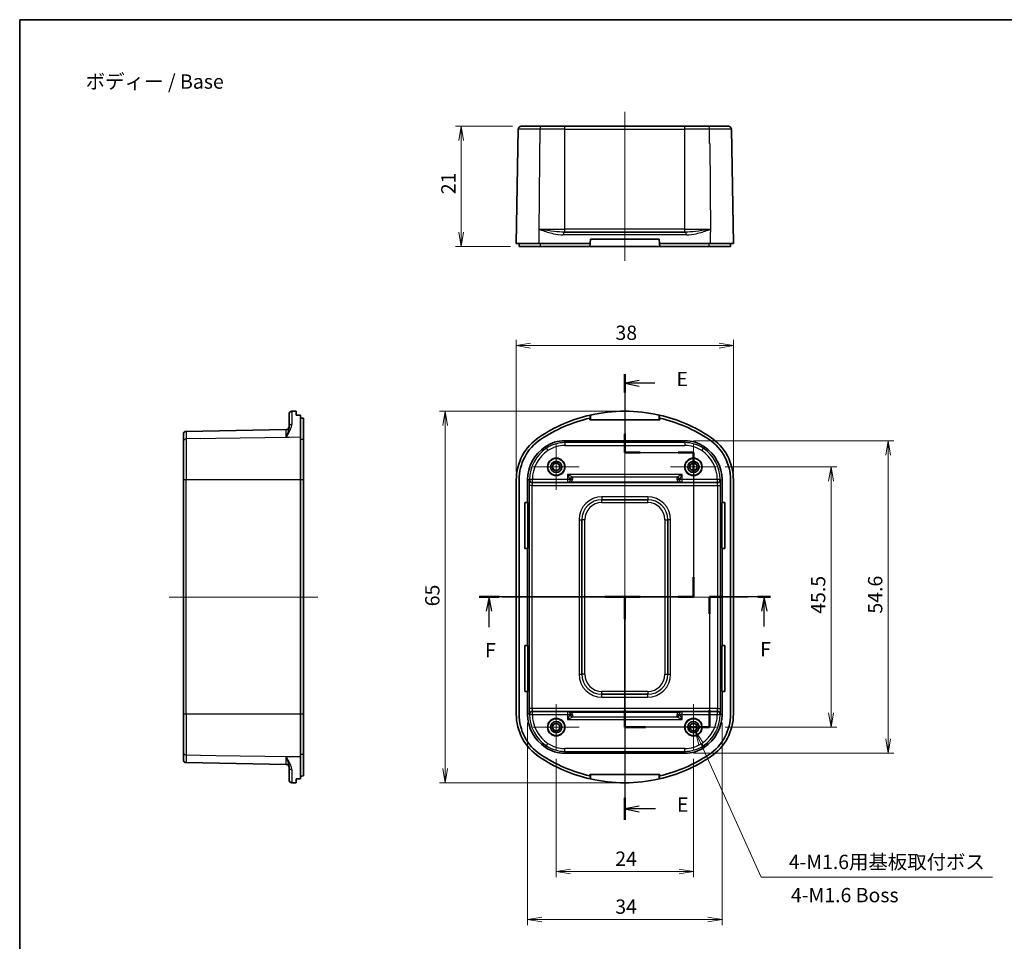
# Model space of a CAD drawing. Units: millimetres. Extents: x -256 to 1413, y 8 to 289.
# Drawn here: x 816 to 989, y 128 to 289 of the extents above; entities that cross this region are included whole.
import ezdxf

# ---------------------------------------------------------------- set-up
doc = ezdxf.new("R2010")
doc.units = ezdxf.units.MM
doc.layers.get('Defpoints').update_dxf_attribs({"lineweight": 25})
for name, color, linetype, lineweight in [('Border (ISO)', 7, 'Continuous', 35), ('Center Mark (ISO)', 131, 'Continuous', 18), ('Centerline (ISO)', 131, 'Continuous', 18), ('Dimension (ISO)', 7, 'Continuous', 18), ('Section Line (ISO)', 7, 'Continuous', 25), ('Symbol (ISO)', 7, 'Continuous', 18), ('Visible (ISO)', 7, 'Continuous', 35), ('Visible Narrow (ISO)', 7, 'Continuous', 25)]:
    doc.layers.add(name, color=color, linetype=linetype, lineweight=lineweight)
doc.styles.add('Note Text (TK)', font='MS PGothic.ttf')
doc.dimstyles.new('Default - Method 1b (TK)', dxfattribs={"dimtxt": 2.5, "dimasz": 2.5, "dimexe": 1, "dimexo": 1.5, "dimgap": 1, "dimtad": 1, "dimtoh": 1, "dimrnd": 1e-08, "dimdsep": 46, "dimtxsty": 'Note Text (TK)', "dimblk": 'OPEN', "dimcen": 0.09, "dimdle": 5, "dimclrd": 100, "dimclre": 100, "dimclrt": 7, "dimadec": 1, "dimazin": 1, "dimtfac": 1, "dimtmove": 0, "dimatfit": 3, "dimldrblk": 'OPEN', "dimfxl": 1, "dimtolj": 1, "dimlwd": -1, "dimlwe": -1, "dimarcsym": 0})

# ---------------------------------------------------------------- blocks, each defined once
blk = doc.blocks.new('図面枠 tk図枠')
at = {"layer": 'Border (ISO)'}
for q in [(405.5, 289), (14.5, 8)]:
    blk.add_line((14.5, 289), q, dxfattribs=at)
blk = doc.blocks.new('_Open')
at = {"color": 0, "linetype": 'ByBlock', "lineweight": -2}
for p, q in [((-1, 0.167), (0, 0)), ((-1, -0.167), (0, 0)), ((0, 0), (-1, 0))]:
    blk.add_line(p, q, dxfattribs=at)
blk = doc.blocks.new('*D68')
at = {"layer": 'Defpoints', "color": 0}
for p in [(904.2, 270.37), (893.73, 249.37), (903.84, 249.37)]:
    blk.add_point(p, dxfattribs=at)
at = {"layer": 'Dimension (ISO)', "color": 100}
for p, q in [((902.7, 270.37), (892.73, 270.37)), ((893.73, 267.87), (893.73, 251.87)), ((902.34, 249.37), (892.73, 249.37))]:
    blk.add_line(p, q, dxfattribs=at)
at = {"layer": 'Dimension (ISO)', "color": 100, "xscale": 2.5, "yscale": 2.5, "zscale": 2.5}
for p, rotation in [((893.73, 270.37), 90), ((893.73, 249.37), 270)]:
    blk.add_blockref('_Open', p, dxfattribs=dict(at, rotation=rotation))
at = {"layer": 'Dimension (ISO)', "color": 7, "insert": (891.48, 258.49), "char_height": 2.5, "attachment_point": 4, "rotation": 90, "style": 'Note Text (TK)'}
blk.add_mtext('\\A1;21', dxfattribs=at)
blk = doc.blocks.new('*D74')
at = {"layer": 'Defpoints', "color": 0}
for p in [(941.33, 232.02), (903.35, 208.54), (941.33, 208.54)]:
    blk.add_point(p, dxfattribs=at)
at = {"layer": 'Dimension (ISO)', "color": 100}
for p, q in [((903.35, 210.04), (903.35, 233.02)), ((941.33, 210.04), (941.33, 233.02)), ((905.85, 232.02), (938.83, 232.02))]:
    blk.add_line(p, q, dxfattribs=at)
at = {"layer": 'Dimension (ISO)', "color": 100, "xscale": 2.5, "yscale": 2.5, "zscale": 2.5, "rotation": 180}
blk.add_blockref('_Open', (903.35, 232.02), dxfattribs=at)
at = {"layer": 'Dimension (ISO)', "color": 100, "xscale": 2.5, "yscale": 2.5, "zscale": 2.5}
blk.add_blockref('_Open', (941.33, 232.02), dxfattribs=at)
at = {"layer": 'Dimension (ISO)', "color": 7, "insert": (920.7, 234.27), "char_height": 2.5, "attachment_point": 4, "style": 'Note Text (TK)'}
blk.add_mtext('\\A1;38', dxfattribs=at)
blk = doc.blocks.new('*D75')
at = {"layer": 'Defpoints', "color": 0}
for p in [(890.92, 220.55), (922.34, 220.55), (922.34, 155.6)]:
    blk.add_point(p, dxfattribs=at)
at = {"layer": 'Dimension (ISO)', "color": 100}
for p, q in [((920.84, 220.55), (889.92, 220.55)), ((890.92, 158.1), (890.92, 218.05)), ((920.84, 155.6), (889.92, 155.6))]:
    blk.add_line(p, q, dxfattribs=at)
at = {"layer": 'Dimension (ISO)', "color": 100, "xscale": 2.5, "yscale": 2.5, "zscale": 2.5}
for p, rotation in [((890.92, 220.55), 90), ((890.92, 155.6), 270)]:
    blk.add_blockref('_Open', p, dxfattribs=dict(at, rotation=rotation))
at = {"layer": 'Dimension (ISO)', "color": 7, "insert": (888.67, 186.45), "char_height": 2.5, "attachment_point": 4, "rotation": 90, "style": 'Note Text (TK)'}
blk.add_mtext('\\A1;65', dxfattribs=at)
blk = doc.blocks.new('*D76')
at = {"layer": 'Defpoints', "color": 0}
for p in [(932.84, 215.39), (932.84, 160.76), (968.38, 160.76)]:
    blk.add_point(p, dxfattribs=at)
at = {"layer": 'Dimension (ISO)', "color": 100}
for p, q in [((934.34, 215.39), (969.38, 215.39)), ((968.38, 212.89), (968.38, 163.26)), ((934.34, 160.76), (969.38, 160.76))]:
    blk.add_line(p, q, dxfattribs=at)
at = {"layer": 'Dimension (ISO)', "color": 100, "xscale": 2.5, "yscale": 2.5, "zscale": 2.5}
for p, rotation in [((968.38, 215.39), 90), ((968.38, 160.76), 270)]:
    blk.add_blockref('_Open', p, dxfattribs=dict(at, rotation=rotation))
at = {"layer": 'Dimension (ISO)', "color": 7, "insert": (966.13, 185.17), "char_height": 2.5, "attachment_point": 4, "rotation": 90, "style": 'Note Text (TK)'}
blk.add_mtext('\\A1;54.6', dxfattribs=at)
blk = doc.blocks.new('*D77')
at = {"layer": 'Defpoints', "color": 0}
for p in [(905.34, 167.61), (939.34, 167.61), (939.34, 131.7)]:
    blk.add_point(p, dxfattribs=at)
at = {"layer": 'Dimension (ISO)', "color": 100}
for p, q in [((905.34, 166.11), (905.34, 130.7)), ((939.34, 166.11), (939.34, 130.7)), ((907.84, 131.7), (936.84, 131.7))]:
    blk.add_line(p, q, dxfattribs=at)
at = {"layer": 'Dimension (ISO)', "color": 100, "xscale": 2.5, "yscale": 2.5, "zscale": 2.5, "rotation": 180}
blk.add_blockref('_Open', (905.34, 131.7), dxfattribs=at)
at = {"layer": 'Dimension (ISO)', "color": 100, "xscale": 2.5, "yscale": 2.5, "zscale": 2.5}
blk.add_blockref('_Open', (939.34, 131.7), dxfattribs=at)
at = {"layer": 'Dimension (ISO)', "color": 7, "insert": (920.67, 133.95), "char_height": 2.5, "attachment_point": 4, "style": 'Note Text (TK)'}
blk.add_mtext('\\A1;34', dxfattribs=at)
blk = doc.blocks.new('*D78')
at = {"layer": 'Defpoints', "color": 0}
for p in [(934.06, 165.94), (934.62, 164.71)]:
    blk.add_point(p, dxfattribs=at)
at = {"layer": 'Dimension (ISO)', "color": 100}
for p, q in [((934.25, 165.33), (934.43, 165.33)), ((934.34, 165.24), (934.34, 165.42)), ((946.21, 139.09), (935.65, 162.44)), ((986.65, 139.09), (946.21, 139.09))]:
    blk.add_line(p, q, dxfattribs=at)
at = {"layer": 'Dimension (ISO)', "color": 100, "xscale": 2.5, "yscale": 2.5, "zscale": 2.5, "rotation": 114.3393769779378}
blk.add_blockref('_Open', (934.62, 164.71), dxfattribs=at)
at = {"layer": 'Dimension (ISO)', "color": 7, "insert": (950.26, 141.77), "char_height": 2.5, "attachment_point": 4, "style": 'Note Text (TK)'}
blk.add_mtext('\\A1; \\fMS PGothic|b0|i0;{\\H2.4873;4-M1.6用基板取付ボス}', dxfattribs=at)
blk = doc.blocks.new('*D89')
at = {"layer": 'Defpoints', "color": 0}
for p in [(938.37, 210.83), (938.37, 165.33), (958.4, 165.33)]:
    blk.add_point(p, dxfattribs=at)
at = {"layer": 'Dimension (ISO)', "color": 100}
for p, q in [((939.87, 210.83), (959.4, 210.83)), ((958.4, 208.33), (958.4, 167.83)), ((939.87, 165.33), (959.4, 165.33))]:
    blk.add_line(p, q, dxfattribs=at)
at = {"layer": 'Dimension (ISO)', "color": 100, "xscale": 2.5, "yscale": 2.5, "zscale": 2.5}
for p, rotation in [((958.4, 210.83), 90), ((958.4, 165.33), 270)]:
    blk.add_blockref('_Open', p, dxfattribs=dict(at, rotation=rotation))
at = {"layer": 'Dimension (ISO)', "color": 7, "insert": (956.15, 185.14), "char_height": 2.5, "attachment_point": 4, "rotation": 90, "style": 'Note Text (TK)'}
blk.add_mtext('\\A1;45.5', dxfattribs=at)
blk = doc.blocks.new('*D90')
at = {"layer": 'Defpoints', "color": 0}
for p in [(910.34, 161.3), (934.34, 161.3), (934.34, 140.08)]:
    blk.add_point(p, dxfattribs=at)
at = {"layer": 'Dimension (ISO)', "color": 100}
for p, q in [((910.34, 159.8), (910.34, 139.08)), ((934.34, 159.8), (934.34, 139.08)), ((912.84, 140.08), (931.84, 140.08))]:
    blk.add_line(p, q, dxfattribs=at)
at = {"layer": 'Dimension (ISO)', "color": 100, "xscale": 2.5, "yscale": 2.5, "zscale": 2.5, "rotation": 180}
blk.add_blockref('_Open', (910.34, 140.08), dxfattribs=at)
at = {"layer": 'Dimension (ISO)', "color": 100, "xscale": 2.5, "yscale": 2.5, "zscale": 2.5}
blk.add_blockref('_Open', (934.34, 140.08), dxfattribs=at)
at = {"layer": 'Dimension (ISO)', "color": 7, "insert": (920.67, 142.33), "char_height": 2.5, "attachment_point": 4, "style": 'Note Text (TK)'}
blk.add_mtext('\\A1;24', dxfattribs=at)
blk = doc.blocks.new('2dTransSection4')
at = {"layer": 'Section Line (ISO)', "linetype": 'Continuous'}
for p, q in [((120.34, 188.08), (94.85, 188.08)), ((96.6, 188.08), (96.1, 185.58)), ((96.6, 185.58), (96.6, 188.08)), ((97.1, 185.58), (96.6, 188.08)), ((120.34, 165.33), (120.34, 188.08)), ((145.83, 188.08), (135.14, 188.08)), ((135.14, 188.08), (135.14, 165.33)), ((144.72, 188.08), (144.22, 185.58)), ((144.72, 185.58), (144.72, 188.08)), ((145.22, 185.58), (144.72, 188.08)), ((96.6, 182.78), (96.6, 185.58)), ((144.72, 182.95), (144.72, 185.58)), ((135.14, 165.33), (120.34, 165.33))]:
    blk.add_line(p, q, dxfattribs=at)
at = {"layer": 'Section Line (ISO)', "linetype": 'Continuous', "lineweight": 50}
for p, q in [((98.35, 188.08), (94.85, 188.08)), ((120.34, 188.08), (116.84, 188.08)), ((120.34, 185.13), (120.34, 188.08)), ((137.37, 188.08), (135.14, 188.08)), ((135.14, 188.08), (135.14, 185.13)), ((145.83, 188.08), (143.6, 188.08)), ((120.34, 165.33), (120.34, 168.28)), ((135.14, 168.28), (135.14, 165.33)), ((123.94, 165.33), (120.34, 165.33)), ((135.14, 165.33), (131.54, 165.33))]:
    blk.add_line(p, q, dxfattribs=at)
at = {"layer": 'Section Line (ISO)', "char_height": 2.5, "attachment_point": 7, "style": 'Note Text (TK)'}
for insert in [(95.89, 176.74), (144, 176.91)]:
    blk.add_mtext('F', dxfattribs=dict(at, insert=insert))
blk = doc.blocks.new('2dTransSection5')
at = {"layer": 'Section Line (ISO)', "linetype": 'Continuous'}
for p, q in [((120.34, 227.05), (120.34, 213.34)), ((122.84, 225.94), (120.34, 225.44)), ((122.84, 225.44), (120.34, 225.44)), ((120.34, 225.44), (122.84, 224.94)), ((125.6, 225.44), (122.84, 225.44)), ((120.34, 213.34), (132.34, 213.34)), ((132.34, 213.34), (132.34, 188.08)), ((132.34, 188.08), (120.34, 188.08)), ((120.34, 188.08), (120.34, 149.1)), ((122.84, 151.53), (120.34, 151.03)), ((122.84, 151.03), (120.34, 151.03)), ((120.34, 151.03), (122.84, 150.53)), ((125.7, 151.03), (122.84, 151.03))]:
    blk.add_line(p, q, dxfattribs=at)
at = {"layer": 'Section Line (ISO)', "linetype": 'Continuous', "lineweight": 50}
for p, q in [((120.34, 227.05), (120.34, 223.82)), ((120.34, 216.58), (120.34, 213.34)), ((120.34, 213.34), (123.01, 213.34)), ((129.67, 213.34), (132.34, 213.34)), ((132.34, 213.34), (132.34, 209.89)), ((132.34, 191.53), (132.34, 188.08)), ((123.01, 188.08), (120.34, 188.08)), ((120.34, 188.08), (120.34, 184.22)), ((132.34, 188.08), (129.67, 188.08)), ((120.34, 152.95), (120.34, 149.1))]:
    blk.add_line(p, q, dxfattribs=at)
at = {"layer": 'Section Line (ISO)', "char_height": 2.5, "attachment_point": 7, "style": 'Note Text (TK)'}
for insert in [(129.37, 224.16), (129.47, 149.75)]:
    blk.add_mtext('E', dxfattribs=dict(at, insert=insert))

msp = doc.modelspace()

# ---------------------------------------------------------------- linework, layer by layer
at = {"layer": 'Center Mark (ISO)', "linetype": 'Continuous'}
for p, q in [((910.3396, 214.8528), (910.3396, 206.8005)), ((934.3396, 214.8528), (934.3396, 206.8005)), ((914.3658, 210.8267), (906.3134, 210.8267)), ((938.3658, 210.8267), (930.3134, 210.8267)), ((910.3396, 169.3528), (910.3396, 161.3005)), ((934.3396, 169.3528), (934.3396, 161.3005)), ((914.3658, 165.3267), (906.3134, 165.3267)), ((938.3658, 165.3267), (930.3134, 165.3267))]:
    msp.add_line(p, q, dxfattribs=at)
at = {"layer": 'Centerline (ISO)', "linetype": 'Continuous'}
for p, q in [((922.3396, 272.8731), (922.3396, 246.8731)), ((922.3396, 153.0767), (922.3396, 223.0767)), ((842.6216, 188.0767), (868.6216, 188.0767)), ((943.8396, 188.0767), (900.8396, 188.0767))]:
    msp.add_line(p, q, dxfattribs=at)
at = {"layer": 'Visible (ISO)'}
for p, q in [((904.1975, 270.3731), (907.8003, 270.3731)), ((907.8003, 270.3731), (911.8396, 270.3731)), ((932.8396, 270.3731), (911.8396, 270.3731)), ((932.8396, 270.3731), (936.8789, 270.3731)), ((936.8789, 270.3731), (940.4817, 270.3731)), ((903.3484, 249.8731), (903.6976, 269.8818)), ((941.3309, 249.8731), (940.9816, 269.8818)), ((911.7674, 251.8731), (932.9118, 251.8731)), ((907.3445, 249.8731), (903.3484, 249.8731)), ((903.8396, 249.3731), (903.8396, 249.8731)), ((916.274, 249.8731), (907.3445, 249.8731)), ((916.274, 249.8731), (916.2303, 249.3731)), ((916.3396, 250.6231), (916.274, 249.8731)), ((928.3396, 250.6231), (916.3396, 250.6231)), ((928.4052, 249.8731), (928.3396, 250.6231)), ((937.3348, 249.8731), (928.4052, 249.8731)), ((928.449, 249.3731), (928.4052, 249.8731)), ((941.3309, 249.8731), (937.3348, 249.8731)), ((940.8396, 249.3731), (940.8396, 249.8731)), ((903.8396, 249.3731), (907.6174, 249.3731)), ((907.6174, 249.3731), (916.2303, 249.3731)), ((928.449, 249.3731), (916.2303, 249.3731)), ((928.449, 249.3731), (937.0618, 249.3731)), ((937.0618, 249.3731), (940.8396, 249.3731)), ((864.1129, 220.5416), (864.8716, 220.5548)), ((864.8716, 220.5548), (864.8716, 219.8792)), ((863.6216, 217.8382), (863.6216, 220.0417)), ((865.6216, 219.8775), (865.6216, 216.0193)), ((866.1216, 215.6109), (866.1216, 219.3628)), ((916.2303, 219.0767), (916.2303, 219.3628)), ((928.449, 219.0767), (916.2303, 219.0767)), ((916.274, 219.3731), (916.274, 219.8775)), ((916.3396, 219.0767), (916.3396, 219.8792)), ((928.3396, 219.8792), (928.3396, 219.0767)), ((928.4052, 219.8775), (928.4052, 219.3731)), ((928.449, 219.3628), (928.449, 219.0767)), ((863.1304, 217.3386), (845.6129, 217.0329)), ((845.1216, 215.3026), (845.1216, 216.5329)), ((845.1216, 208.5433), (845.1216, 215.3026)), ((865.6216, 216.0193), (865.6216, 208.5433)), ((866.1216, 208.5433), (866.1216, 215.6109)), ((911.8396, 215.3908), (932.8396, 215.3908)), ((845.1216, 208.5433), (845.1216, 167.61)), ((865.6216, 167.61), (865.6216, 208.5433)), ((866.1216, 208.5433), (866.1216, 167.61)), ((903.3484, 167.61), (903.3484, 208.5433)), ((903.8396, 208.5433), (903.8396, 167.61)), ((905.3396, 204.5767), (905.3396, 208.5433)), ((939.3396, 208.5433), (939.3396, 204.5767)), ((940.8396, 167.61), (940.8396, 208.5433)), ((941.3309, 208.5433), (941.3309, 167.61)), ((904.8396, 196.5767), (904.8396, 204.5767)), ((904.8396, 204.5767), (905.3396, 204.5767)), ((905.3396, 204.5767), (905.3641, 204.5767)), ((905.3641, 204.5767), (905.385, 204.5767)), ((905.3641, 204.5767), (905.3641, 196.5767)), ((905.385, 204.5767), (905.385, 196.5767)), ((939.2943, 196.5767), (939.2943, 204.5767)), ((939.2943, 204.5767), (939.3151, 204.5767)), ((939.3151, 204.5767), (939.3396, 204.5767)), ((939.3151, 204.5767), (939.3151, 196.5767)), ((939.3396, 204.5767), (939.8396, 204.5767)), ((939.8396, 204.5767), (939.8396, 196.5767)), ((905.3396, 196.5767), (904.8396, 196.5767)), ((905.3396, 179.5767), (905.3396, 196.5767)), ((905.3641, 196.5767), (905.3396, 196.5767)), ((905.385, 196.5767), (905.3641, 196.5767)), ((939.3151, 196.5767), (939.2943, 196.5767)), ((939.3396, 196.5767), (939.3151, 196.5767)), ((939.3396, 196.5767), (939.3396, 179.5767)), ((939.8396, 196.5767), (939.3396, 196.5767)), ((904.8396, 179.5767), (905.3396, 179.5767)), ((904.8396, 171.5767), (904.8396, 179.5767)), ((905.3396, 179.5767), (905.3641, 179.5767)), ((905.3641, 179.5767), (905.385, 179.5767)), ((905.3641, 179.5767), (905.3641, 171.5767)), ((905.385, 179.5767), (905.385, 171.5767)), ((939.2943, 171.5767), (939.2943, 179.5767)), ((939.2943, 179.5767), (939.3151, 179.5767)), ((939.3151, 179.5767), (939.3396, 179.5767)), ((939.3151, 179.5767), (939.3151, 171.5767)), ((939.3396, 179.5767), (939.8396, 179.5767)), ((939.8396, 179.5767), (939.8396, 171.5767)), ((905.3396, 171.5767), (904.8396, 171.5767)), ((905.3396, 167.61), (905.3396, 171.5767)), ((905.3641, 171.5767), (905.3396, 171.5767)), ((905.385, 171.5767), (905.3641, 171.5767)), ((939.3151, 171.5767), (939.2943, 171.5767)), ((939.3396, 171.5767), (939.3151, 171.5767)), ((939.3396, 171.5767), (939.3396, 167.61)), ((939.8396, 171.5767), (939.3396, 171.5767)), ((845.1216, 160.8507), (845.1216, 167.61)), ((865.6216, 167.61), (865.6216, 160.134)), ((866.1216, 160.5424), (866.1216, 167.61)), ((845.1216, 159.6204), (845.1216, 160.8507)), ((866.1216, 156.7905), (866.1216, 160.5424)), ((932.8396, 160.7625), (911.8396, 160.7625)), ((863.1304, 158.8147), (845.6129, 159.1204)), ((865.6216, 160.134), (865.6216, 156.2758)), ((863.6216, 156.1116), (863.6216, 158.3151)), ((916.2303, 156.7905), (916.2303, 157.0767)), ((916.2303, 157.0767), (928.449, 157.0767)), ((916.274, 156.2758), (916.274, 156.7802)), ((916.3396, 156.2741), (916.3396, 157.0767)), ((928.3396, 157.0767), (928.3396, 156.2741)), ((928.4052, 156.7802), (928.4052, 156.2758)), ((928.449, 157.0767), (928.449, 156.7905)), ((864.1129, 155.6117), (864.8716, 155.5985)), ((864.8716, 156.2741), (864.8716, 155.5985))]:
    msp.add_line(p, q, dxfattribs=at)
for centre, radius in [((910.3396, 210.8267), 1.5262), ((910.3396, 210.8267), 1.4782), ((934.3396, 210.8267), 1.5262), ((934.3396, 210.8267), 1.4782), ((910.3396, 210.8267), 0.9762), ((910.3396, 210.8267), 0.6736), ((910.3396, 210.8267), 0.6238), ((934.3396, 210.8267), 0.9762), ((934.3396, 210.8267), 0.6736), ((934.3396, 210.8267), 0.6238), ((910.3396, 165.3267), 1.5262), ((910.3396, 165.3267), 1.4782), ((910.3396, 165.3267), 0.9762), ((910.3396, 165.3267), 0.6736), ((910.3396, 165.3267), 0.6238), ((934.3396, 165.3267), 1.5262), ((934.3396, 165.3267), 1.4782), ((934.3396, 165.3267), 0.9762), ((934.3396, 165.3267), 0.6736), ((934.3396, 165.3267), 0.6238)]:
    msp.add_circle(centre, radius, dxfattribs=at)
for centre, radius, start, end in [((904.1975, 269.8731), 0.5, 90, 179), ((940.4817, 269.8731), 0.5, 1, 90), ((864.1216, 220.0417), 0.5, 91, 180), ((922.3396, 193.5767), 26.9782, 77.14985, 102.85015), ((922.3396, 193.5767), 26.9913, 102.986714, 123.748989), ((922.3396, 193.5767), 26.5, 103.328979, 123.748989), ((922.3396, 193.5767), 26.5, 103.2318, 103.328979), ((922.3396, 193.5767), 26.9913, 56.251011, 77.013286), ((922.3396, 193.5767), 26.5, 76.671021, 76.7682), ((922.3396, 193.5767), 26.5, 56.251011, 76.671021), ((845.6216, 216.5329), 0.5, 91, 180), ((863.1216, 217.8386), 0.5, 271, 0), ((912.3396, 208.5433), 8.9913, 123.748989, 180), ((912.3396, 208.5433), 8.5, 123.748989, 180), ((911.8396, 209.2871), 6.1038, 90, 123.910491), ((932.8396, 209.2871), 6.1038, 56.089509, 90), ((932.3396, 208.5433), 8.5, 0, 56.251011), ((932.3396, 208.5433), 8.9913, 0, 56.251011), ((912.3396, 208.5433), 7, 123.910491, 180), ((932.3396, 208.5433), 7, 0, 56.089509), ((912.3396, 167.61), 8.9913, 180, 236.251011), ((912.3396, 167.61), 8.5, 180, 236.251011), ((912.3396, 167.61), 7, 180, 236.089509), ((932.3396, 167.61), 7, 303.910491, 0), ((932.3396, 167.61), 8.5, 303.748989, 0), ((932.3396, 167.61), 8.9913, 303.748989, 0), ((922.3396, 182.5767), 26.5, 236.251011, 256.671021), ((911.8396, 166.8662), 6.1038, 236.089509, 270), ((922.3396, 182.5767), 26.5, 283.328979, 303.748989), ((932.8396, 166.8662), 6.1038, 270, 303.910491), ((845.6216, 159.6204), 0.5, 180, 269), ((863.1216, 158.3147), 0.5, 0, 89), ((922.3396, 182.5767), 26.9913, 236.251011, 257.013286), ((922.3396, 182.5767), 26.9913, 282.986714, 303.748989), ((922.3396, 182.5767), 26.5, 256.671021, 256.7682), ((922.3396, 182.5767), 26.5, 283.2318, 283.328979), ((864.1216, 156.1116), 0.5, 180, 269), ((922.3396, 182.5767), 26.9782, 257.14985, 282.85015)]:
    msp.add_arc(centre, radius, start, end, dxfattribs=at)
for centre, major_axis, ratio, start_param, end_param in [((857.5207, 193.5767), (-306.8954, 0), 0.08572973, 4.68598963, 4.68843423), ((796.2913, 193.5767), (302.8964, 0), 0.08748866, 1.33816176, 1.33985785), ((916.9827, 193.5767), (26.8499, 0), 0.97989532, 1.59475108, 1.59719568), ((927.6965, 193.5767), (26.8499, 0), 0.97989532, 1.54439697, 1.54684158), ((796.2913, 182.5767), (-302.8964, 0), 0.08748866, 1.80173481, 1.80343089), ((857.5207, 182.5767), (306.8954, 0), 0.08572973, 4.73634373, 4.73878833), ((916.9827, 182.5767), (-26.8499, 0), 0.97989532, 1.54439697, 1.54684158), ((927.6965, 182.5767), (-26.8499, 0), 0.97989532, 1.59475108, 1.59719568)]:
    msp.add_ellipse(centre, major_axis=major_axis, ratio=ratio, start_param=start_param, end_param=end_param, dxfattribs=at)
at = {"layer": 'Visible Narrow (ISO)'}
for p, q in [((911.8396, 269.8818), (911.8396, 270.3731)), ((932.8396, 269.8818), (932.8396, 270.3731)), ((907.5216, 269.8818), (903.6976, 269.8818)), ((907.5142, 267.3731), (907.5216, 269.8818)), ((911.8396, 269.8818), (907.5216, 269.8818)), ((911.8396, 252.3643), (911.8396, 269.8818)), ((911.8396, 269.8818), (932.8396, 269.8818)), ((932.8396, 252.3643), (932.8396, 269.8818)), ((937.1577, 269.8818), (932.8396, 269.8818)), ((937.1651, 267.3731), (937.1576, 269.8818)), ((940.9816, 269.8818), (937.1577, 269.8818)), ((907.4675, 264.6731), (907.4938, 267.3731)), ((907.4938, 267.3731), (907.5142, 267.3731)), ((937.1651, 267.3731), (937.1854, 267.3731)), ((937.1854, 267.3731), (937.3364, 251.8731)), ((907.3429, 251.8731), (907.4675, 264.6731)), ((907.3429, 251.8731), (907.3609, 251.8731)), ((907.3445, 249.8731), (907.3639, 251.8731)), ((907.3609, 251.8731), (907.3656, 252.3643)), ((907.3656, 252.3643), (911.8396, 252.3643)), ((911.8396, 251.8731), (911.8396, 252.3643)), ((932.8396, 252.3643), (911.8396, 252.3643)), ((932.8396, 251.8731), (932.8396, 252.3643)), ((932.8396, 252.3643), (937.3136, 252.3643)), ((937.3136, 252.3643), (937.3184, 251.8731)), ((937.3348, 249.8731), (937.3154, 251.8731)), ((937.3184, 251.8731), (937.3364, 251.8731)), ((907.6174, 249.3731), (907.6174, 249.8731)), ((933.1116, 251.3818), (911.5677, 251.3818)), ((937.0618, 249.3731), (937.0618, 249.8731)), ((864.1129, 220.5416), (864.1129, 218.2965)), ((845.6129, 217.0329), (845.6129, 215.7176)), ((863.1304, 215.9812), (863.1304, 217.3386)), ((848.1216, 215.7653), (845.6129, 215.7176)), ((845.6129, 215.7176), (845.6129, 208.5433)), ((850.8216, 215.7908), (848.1216, 215.7517)), ((848.1216, 215.7517), (848.1216, 215.7654)), ((863.6216, 215.9763), (850.8216, 215.7908)), ((863.6216, 215.9883), (863.1304, 215.9812)), ((865.6216, 216.0193), (863.6216, 215.9903)), ((863.6216, 215.9763), (863.6216, 215.9883)), ((866.1216, 215.6109), (865.6216, 215.6109)), ((911.8396, 215.0678), (911.8396, 215.3908)), ((932.8396, 215.0678), (932.8396, 215.3908)), ((908.6146, 214.0845), (908.4343, 214.3527)), ((908.6146, 214.0845), (908.8935, 213.6696)), ((911.8396, 215.0678), (911.8396, 214.5678)), ((932.8396, 215.0678), (911.8396, 215.0678)), ((911.8396, 214.5678), (932.8396, 214.5678)), ((932.8396, 215.0678), (932.8396, 214.5678)), ((936.0647, 214.0845), (935.7858, 213.6696)), ((936.0647, 214.0845), (936.2449, 214.3527)), ((845.6129, 208.5433), (845.1216, 208.5433)), ((865.6216, 208.5433), (845.6129, 208.5433)), ((845.6129, 167.61), (845.6129, 208.5433)), ((866.1216, 208.5433), (865.6216, 208.5433)), ((905.6298, 208.5433), (905.3396, 208.5433)), ((906.163, 208.6134), (905.6631, 208.6191)), ((906.163, 208.1135), (906.163, 208.6134)), ((912.3029, 208.6134), (906.163, 208.6134)), ((913.1231, 209.0708), (912.3029, 209.4809)), ((912.3029, 209.4809), (912.713, 208.6607)), ((912.3029, 209.4809), (912.3029, 208.6134)), ((932.3764, 209.4809), (912.3029, 209.4809)), ((912.3029, 208.6134), (912.3029, 208.1135)), ((912.7347, 208.6134), (912.3029, 208.6134)), ((913.1231, 209.0708), (931.5562, 209.0708)), ((932.3764, 209.4809), (931.5562, 209.0708)), ((932.3764, 208.6134), (931.9446, 208.6134)), ((931.9663, 208.6607), (932.3764, 209.4809)), ((932.3764, 208.6134), (932.3764, 209.4809)), ((932.3764, 208.1135), (932.3764, 208.6134)), ((938.5162, 208.6134), (932.3764, 208.6134)), ((939.0161, 208.6191), (938.5162, 208.6134)), ((938.5162, 208.6134), (938.5162, 208.1135)), ((939.0495, 208.5433), (939.3396, 208.5433)), ((906.1172, 207.5853), (905.6173, 207.5853)), ((905.6173, 207.5853), (905.6173, 168.568)), ((906.1172, 168.568), (906.1172, 207.5853)), ((906.1172, 207.5853), (938.562, 207.5853)), ((938.5447, 208.0852), (906.1345, 208.0852)), ((906.163, 208.1135), (912.3029, 208.1135)), ((912.3029, 208.1135), (912.3252, 208.0912)), ((912.3252, 208.0912), (932.3541, 208.0912)), ((931.806, 208.181), (912.8732, 208.181)), ((932.3541, 208.0912), (932.3764, 208.1135)), ((932.3764, 208.1135), (938.5162, 208.1135)), ((938.562, 207.5853), (939.0619, 207.5853)), ((938.562, 207.5853), (938.562, 168.568)), ((939.0619, 168.568), (939.0619, 207.5853)), ((918.3396, 205.5872), (918.3396, 205.0873)), ((926.3396, 205.5872), (918.3396, 205.5872)), ((918.3396, 205.0873), (926.3396, 205.0873)), ((918.3396, 205.0852), (918.3396, 205.0873)), ((918.3396, 204.5853), (918.3396, 205.0852)), ((926.3396, 205.0852), (918.3396, 205.0852)), ((926.3396, 205.5872), (926.3396, 205.0873)), ((926.3396, 205.0852), (926.3396, 205.0873)), ((926.3396, 204.5853), (926.3396, 205.0852)), ((918.3396, 204.5853), (926.3396, 204.5853)), ((914.3291, 201.5767), (914.829, 201.5767)), ((914.3291, 201.5767), (914.3291, 174.5767)), ((914.829, 174.5767), (914.829, 201.5767)), ((914.831, 201.5767), (914.829, 201.5767)), ((915.331, 201.5767), (914.831, 201.5767)), ((914.831, 201.5767), (914.831, 174.5767)), ((915.331, 174.5767), (915.331, 201.5767)), ((929.3483, 201.5767), (929.8482, 201.5767)), ((929.3483, 201.5767), (929.3483, 174.5767)), ((929.8482, 174.5767), (929.8482, 201.5767)), ((929.8482, 201.5767), (929.8502, 201.5767)), ((929.8502, 201.5767), (929.8502, 174.5767)), ((930.3502, 201.5767), (929.8502, 201.5767)), ((930.3502, 174.5767), (930.3502, 201.5767)), ((914.3291, 174.5767), (914.829, 174.5767)), ((914.831, 174.5767), (914.829, 174.5767)), ((915.331, 174.5767), (914.831, 174.5767)), ((929.3483, 174.5767), (929.8482, 174.5767)), ((929.8482, 174.5767), (929.8502, 174.5767)), ((929.8502, 174.5767), (930.3502, 174.5767)), ((918.3396, 171.0681), (918.3396, 171.568)), ((926.3396, 171.568), (918.3396, 171.568)), ((918.3396, 171.0681), (926.3396, 171.0681)), ((918.3396, 171.0681), (918.3396, 171.066)), ((926.3396, 171.066), (918.3396, 171.066)), ((918.3396, 170.5661), (918.3396, 171.066)), ((918.3396, 170.5661), (926.3396, 170.5661)), ((926.3396, 171.568), (926.3396, 171.0681)), ((926.3396, 171.0681), (926.3396, 171.066)), ((926.3396, 170.5661), (926.3396, 171.066)), ((845.6129, 167.61), (845.1216, 167.61)), ((865.6216, 167.61), (845.6129, 167.61)), ((845.6129, 167.61), (845.6129, 160.4357)), ((866.1216, 167.61), (865.6216, 167.61)), ((905.6298, 167.61), (905.3396, 167.61)), ((906.1172, 168.568), (905.6173, 168.568)), ((905.6631, 167.5342), (906.163, 167.5399)), ((938.562, 168.568), (906.1172, 168.568)), ((906.1345, 168.0681), (938.5447, 168.0681)), ((906.163, 167.5399), (906.163, 168.0398)), ((912.3029, 168.0398), (906.163, 168.0398)), ((906.163, 167.5399), (912.3029, 167.5399)), ((912.3252, 168.0621), (912.3029, 168.0398)), ((912.3029, 168.0398), (912.3029, 167.5399)), ((912.3029, 167.5399), (912.7347, 167.5399)), ((912.3029, 167.5399), (912.3029, 166.6724)), ((912.713, 167.4926), (912.3029, 166.6724)), ((912.3029, 166.6724), (913.1231, 167.0825)), ((932.3541, 168.0621), (912.3252, 168.0621)), ((912.8732, 167.9723), (931.806, 167.9723)), ((931.5562, 167.0825), (913.1231, 167.0825)), ((931.5562, 167.0825), (932.3764, 166.6724)), ((931.9446, 167.5399), (932.3764, 167.5399)), ((932.3764, 166.6724), (931.9663, 167.4926)), ((932.3764, 168.0398), (932.3541, 168.0621)), ((938.5162, 168.0398), (932.3764, 168.0398)), ((932.3764, 167.5399), (932.3764, 168.0398)), ((932.3764, 167.5399), (938.5162, 167.5399)), ((932.3764, 166.6724), (932.3764, 167.5399)), ((938.5162, 168.0398), (938.5162, 167.5399)), ((938.5162, 167.5399), (939.0161, 167.5342)), ((938.562, 168.568), (939.0619, 168.568)), ((939.0495, 167.61), (939.3396, 167.61)), ((912.3029, 166.6724), (932.3764, 166.6724)), ((908.6146, 162.0688), (908.4343, 161.8006)), ((908.6146, 162.0688), (908.8935, 162.4837)), ((936.0647, 162.0688), (935.7858, 162.4837)), ((936.0647, 162.0688), (936.2449, 161.8006)), ((848.1216, 160.388), (845.6129, 160.4357)), ((845.6129, 160.4357), (845.6129, 159.1204)), ((848.1216, 160.3879), (848.1216, 160.4016)), ((848.1216, 160.4016), (850.8216, 160.3625)), ((850.8216, 160.3625), (863.6216, 160.177)), ((863.1304, 160.1721), (863.6216, 160.165)), ((863.1304, 158.8147), (863.1304, 160.1721)), ((863.6216, 160.165), (863.6216, 160.177)), ((865.6216, 160.134), (863.6216, 160.163)), ((866.1216, 160.5424), (865.6216, 160.5424)), ((911.8396, 161.0855), (911.8396, 161.5855)), ((932.8396, 161.5855), (911.8396, 161.5855)), ((911.8396, 161.0855), (911.8396, 160.7625)), ((911.8396, 161.0855), (932.8396, 161.0855)), ((932.8396, 161.0855), (932.8396, 161.5855)), ((932.8396, 161.0855), (932.8396, 160.7625)), ((864.1129, 157.8568), (864.1129, 155.6117))]:
    msp.add_line(p, q, dxfattribs=at)
for centre, radius, start, end in [((912.3396, 208.5433), 6.6769, 123.910491, 179.349742), ((912.3396, 208.5433), 6.177, 123.910491, 179.349742), ((911.8396, 209.2871), 5.7807, 90, 123.910491), ((911.8396, 209.2871), 5.2808, 90, 123.910491), ((932.8396, 209.2871), 5.7807, 56.089509, 90), ((932.8396, 209.2871), 5.2808, 56.089509, 90), ((932.3396, 208.5433), 6.177, 0.650258, 56.089509), ((932.3396, 208.5433), 6.6769, 0.650258, 56.089509), ((918.3396, 201.5767), 4.0105, 90, 180), ((918.3396, 201.5767), 3.5106, 90, 180), ((918.3396, 201.5767), 3.5086, 90, 180), ((926.3396, 201.5767), 4.0105, 0, 90), ((926.3396, 201.5767), 3.5106, 0, 90), ((926.3396, 201.5767), 3.5086, 0, 90), ((918.3396, 201.5767), 3.0087, 90, 180), ((926.3396, 201.5767), 3.0087, 0, 90), ((918.3396, 174.5767), 4.0105, 180, 270), ((918.3396, 174.5767), 3.5106, 180, 270), ((918.3396, 174.5767), 3.5086, 180, 270), ((918.3396, 174.5767), 3.0087, 180, 270), ((926.3396, 174.5767), 3.0087, 270, 0), ((926.3396, 174.5767), 3.5086, 270, 0), ((926.3396, 174.5767), 3.5106, 270, 0), ((926.3396, 174.5767), 4.0105, 270, 0), ((912.3396, 167.61), 6.6769, 180.650258, 236.089509), ((912.3396, 167.61), 6.177, 180.650258, 236.089509), ((932.3396, 167.61), 6.177, 303.910491, 359.349742), ((932.3396, 167.61), 6.6769, 303.910491, 359.349742), ((911.8396, 166.8662), 5.7807, 236.089509, 270), ((911.8396, 166.8662), 5.2808, 236.089509, 270), ((932.8396, 166.8662), 5.2808, 270, 303.910491), ((932.8396, 166.8662), 5.7807, 270, 303.910491)]:
    msp.add_arc(centre, radius, start, end, dxfattribs=at)
for centre, major_axis, ratio, start_param, end_param in [((907.8003, 269.8731), (0, 0.5), 0.55746332, 0, 1.55334286), ((936.8789, 269.8731), (0, 0.5), 0.55751199, 4.72984245, 6.28318531), ((911.7674, 251.3731), (0, 0.5), 0.39947914, 0, 1.55334303), ((932.9118, 251.3731), (0, 0.5), 0.39947914, 4.72984227, 6.28318531), ((864.1216, 217.8382), (-0.5, 0), 0.91674229, 4.72984227, 6.28318531), ((845.6216, 215.3026), (-0.5, 0), 0.83020157, 4.72984244, 6.28318531), ((905.6348, 207.5853), (0, -1), 0.01745506, 3.43252038, 4.71238898), ((906.1297, 208.5433), (-0.4992, 0.0291), 0.95784428, 0.06078626, 1.6265765), ((906.1345, 208.5851), (-0.3524, 0.3547), 0.99969339, 0.78217774, 2.35941492), ((906.163, 208.6134), (0.3515, -0.3556), 0.99969197, 3.92147027, 5.50330769), ((912.3029, 208.6134), (0.3536, 0.3536), 0.99969546, 3.92714311, 5.15469925), ((912.2939, 208.6224), (0.2117, -0.4876), 0.93109479, 0.20710952, 0.84302635), ((913.1231, 208.6607), (0.3536, 0.3536), 0.71189161, 0.95213392, 2.18945873), ((912.3029, 208.2616), (0, 0.6976), 0.7167749, 5.24091975, 5.32148158), ((913.1664, 208.6134), (0.3834, 0.3209), 0.7397076, 1.01636431, 2.29449877), ((912.3029, 208.4951), (0.4787, 0), 0.57212348, 6.10038218, 6.72983755), ((913.2444, 208.2772), (-0.4758, 0.1537), 0.80650186, 4.96731924, 6.2454537), ((912.2939, 209.0325), (0.4036, -0.9491), 0.96459201, 0.20240103, 0.83831786), ((912.3029, 208.6717), (-1, 0), 0.69756907, 3.67012343, 3.75068526), ((912.3029, 208.7868), (0.9575, 0), 0.57212348, 6.10038218, 6.72983755), ((932.3764, 208.7868), (-0.9575, 0), 0.57212348, 5.83653306, 6.46598844), ((931.4348, 208.2772), (0.4758, 0.1537), 0.80650186, 0.0377316, 1.31586606), ((932.3854, 209.0325), (-0.4036, -0.9491), 0.96459201, 5.44486745, 6.08078428), ((932.3764, 208.6717), (-1, 0), 0.69756907, 5.6740927, 5.75465453), ((931.5128, 208.6134), (0.3834, -0.3209), 0.7397076, 0.84709388, 2.12522834), ((931.5562, 208.6607), (0.3536, -0.3536), 0.71189161, 0.95213392, 2.18945873), ((932.3764, 208.4951), (-0.4787, 0), 0.57212348, 5.83653306, 6.46598844), ((932.3854, 208.6224), (-0.2117, -0.4876), 0.93109479, 5.44015896, 6.07607578), ((932.3764, 208.6134), (0.3536, -0.3536), 0.99969546, 4.27007871, 5.49763485), ((932.3764, 208.2616), (0, 0.6976), 0.7167749, 0.96170372, 1.04226555), ((938.5162, 208.6134), (0.3515, 0.3556), 0.99969197, 3.92147027, 5.50330769), ((938.5447, 208.5851), (0.3524, 0.3547), 0.99969339, 3.92377039, 5.50100757), ((938.5496, 208.5433), (0.4992, 0.0291), 0.95784428, 4.6566088, 6.22239904), ((939.0445, 207.5853), (0, 1), 0.01745506, 4.71238898, 5.99225758), ((906.1347, 207.5853), (0, 0.5), 0.03491013, 0.29092772, 1.57079633), ((912.3252, 208.5911), (-0.1897, -0.4665), 0.9516315, 0.40371099, 0.9953503), ((912.3252, 208.5911), (0.9827, 0.0118), 0.50867074, 4.70629523, 5.29793454), ((912.8732, 207.771), (-0.2871, 0.4093), 0.63555694, 5.44856628, 6.25181369), ((931.806, 207.771), (0.2871, 0.4093), 0.63555694, 0.03137162, 0.83461902), ((932.3541, 208.5911), (-0.9827, 0.0118), 0.50867074, 0.98525077, 1.57689008), ((932.3541, 208.5911), (-0.1897, 0.4665), 0.9516315, 2.14624235, 2.73788166), ((938.5446, 207.5853), (0, -0.5), 0.03491013, 1.57079633, 2.85066493), ((905.6348, 168.568), (0, -1), 0.01745506, 4.71238898, 5.99225758), ((906.1297, 167.61), (-0.4992, -0.0291), 0.95784428, 4.6566088, 6.22239904), ((906.1345, 167.5682), (-0.3524, -0.3547), 0.99969339, 3.92377039, 5.50100757), ((906.163, 167.5399), (-0.3515, -0.3556), 0.99969197, 3.92147027, 5.50330769), ((906.1347, 168.568), (0, 0.5), 0.03491013, 1.57079633, 2.85066493), ((912.3029, 167.5399), (-0.3536, 0.3536), 0.99969546, 4.27007871, 5.49763485), ((912.3252, 167.5622), (0.9827, -0.0118), 0.50867074, 0.98525077, 1.57689008), ((912.3252, 167.5622), (0.1897, -0.4665), 0.9516315, 2.14624235, 2.73788166), ((912.8732, 168.3824), (-0.2871, -0.4093), 0.63555694, 0.03137162, 0.83461902), ((912.2939, 167.5309), (0.2117, 0.4876), 0.93109479, 5.44015896, 6.07607578), ((912.3029, 167.8917), (0, -0.6976), 0.7167749, 0.96170372, 1.04226555), ((913.1231, 167.4926), (-0.3536, 0.3536), 0.71189161, 0.95213392, 2.18945873), ((912.3029, 167.6582), (0.4787, 0), 0.57212348, 5.83653306, 6.46598844), ((913.1664, 167.5399), (-0.3834, 0.3209), 0.7397076, 0.84709388, 2.12522834), ((913.2444, 167.8761), (-0.4758, -0.1537), 0.80650186, 0.0377316, 1.31586606), ((912.2939, 167.1208), (0.4036, 0.9491), 0.96459201, 5.44486745, 6.08078428), ((912.3029, 167.4816), (1, 0), 0.69756907, 5.6740927, 5.75465453), ((912.3029, 167.3665), (0.9575, 0), 0.57212348, 5.83653306, 6.46598844), ((932.3764, 167.3665), (-0.9575, 0), 0.57212348, 6.10038218, 6.72983755), ((932.3854, 167.1208), (-0.4036, 0.9491), 0.96459201, 0.20240103, 0.83831786), ((931.4348, 167.8761), (0.4758, -0.1537), 0.80650186, 4.96731924, 6.2454537), ((931.5128, 167.5399), (-0.3834, -0.3209), 0.7397076, 1.01636431, 2.29449877), ((932.3764, 167.4816), (1, 0), 0.69756907, 3.67012343, 3.75068526), ((931.5562, 167.4926), (0.3536, 0.3536), 0.71189161, 4.09372658, 5.33105138), ((932.3541, 167.5622), (-0.9827, -0.0118), 0.50867074, 4.70629523, 5.29793454), ((931.806, 168.3824), (0.2871, -0.4093), 0.63555694, 5.44856628, 6.25181369), ((932.3764, 167.6582), (-0.4787, 0), 0.57212348, 6.10038218, 6.72983755), ((932.3764, 167.5399), (-0.3536, -0.3536), 0.99969546, 3.92714311, 5.15469925), ((932.3854, 167.5309), (-0.2117, 0.4876), 0.93109479, 0.20710952, 0.84302635), ((932.3764, 167.8917), (0, -0.6976), 0.7167749, 5.24091975, 5.32148158), ((932.3541, 167.5622), (0.1897, 0.4665), 0.9516315, 0.40371099, 0.9953503), ((938.5162, 167.5399), (-0.3515, 0.3556), 0.99969197, 3.92147027, 5.50330769), ((938.5447, 167.5682), (0.3524, -0.3547), 0.99969339, 0.78217774, 2.35941492), ((938.5446, 168.568), (0, -0.5), 0.03491013, 0.29092772, 1.57079633), ((938.5496, 167.61), (0.4992, -0.0291), 0.95784428, 0.06078626, 1.6265765), ((939.0445, 168.568), (0, 1), 0.01745506, 3.43252038, 4.71238898), ((845.6216, 160.8507), (-0.5, 0), 0.83016986, 0, 1.55334286), ((864.1216, 158.3151), (-0.5, 0), 0.91674229, 0, 1.55334303)]:
    msp.add_ellipse(centre, major_axis=major_axis, ratio=ratio, start_param=start_param, end_param=end_param, dxfattribs=at)
for points, knots in [([(911.7674, 251.8731), (911.1887, 251.8731), (910.5982, 251.9163), (909.2558, 252.0589), (908.5039, 252.1725), (907.6539, 252.3146), (907.5132, 252.338), (907.3656, 252.3643)], [-0.471370429, -0.471370429, -0.471370429, -0.471370429, -0.28232521, -0.28232521, -0.040999048, -0.040999048, 0.009727457, 0.009727457, 0.009727457, 0.009727457]), ([(907.3656, 252.3643), (907.5061, 252.3119), (907.6395, 252.2649), (908.4397, 251.9806), (909.1308, 251.7534), (910.4048, 251.4683), (910.9791, 251.3818), (911.5677, 251.3818)], [-0.009727457, -0.009727457, -0.009727457, -0.009727457, 0.040999048, 0.040999048, 0.28232521, 0.28232521, 0.471370429, 0.471370429, 0.471370429, 0.471370429]), ([(937.3136, 252.3643), (937.1663, 252.3381), (937.0253, 252.3146), (936.1753, 252.1725), (935.4235, 252.0589), (934.081, 251.9163), (933.4906, 251.8731), (932.9118, 251.8731)], [-0.481097886, -0.481097886, -0.481097886, -0.481097886, -0.430371381, -0.430371381, -0.189045219, -0.189045219, 0, 0, 0, 0]), ([(933.1116, 251.3818), (933.7002, 251.3818), (934.2745, 251.4683), (935.5484, 251.7534), (936.2396, 251.9806), (937.0397, 252.2649), (937.1734, 252.312), (937.3136, 252.3643)], [0, 0, 0, 0, 0.189045219, 0.189045219, 0.430371381, 0.430371381, 0.481097886, 0.481097886, 0.481097886, 0.481097886]), ([(863.1304, 215.9812), (863.1828, 216.0762), (863.2298, 216.1645), (863.5141, 216.6842), (863.7413, 217.0913), (864.0264, 217.7631), (864.1129, 218.0401), (864.1129, 218.2965)], [-0.009727457, -0.009727457, -0.009727457, -0.009727457, 0.040999048, 0.040999048, 0.28232521, 0.28232521, 0.471370429, 0.471370429, 0.471370429, 0.471370429]), ([(863.6216, 217.8382), (863.6216, 217.7099), (863.5784, 217.5416), (863.4358, 217.0485), (863.3222, 216.6904), (863.1801, 216.1705), (863.1567, 216.0804), (863.1304, 215.9812)], [-0.471370429, -0.471370429, -0.471370429, -0.471370429, -0.28232521, -0.28232521, -0.040999048, -0.040999048, 0.009727457, 0.009727457, 0.009727457, 0.009727457]), ([(905.6346, 208.5885), (905.6342, 208.588), (905.6337, 208.5864), (905.632, 208.577), (905.6308, 208.5634), (905.6298, 208.5433)], [-0.0273501566, -0.0273501566, -0.0273501566, -0.0273501566, -0.0194772276, -0.0194772276, 0, 0, 0, 0]), ([(905.6631, 208.6191), (905.6584, 208.614), (905.6536, 208.6089), (905.6441, 208.5987), (905.6394, 208.5936), (905.6346, 208.5885)], [-0.161794963, -0.161794963, -0.161794963, -0.161794963, -0.080897482, -0.080897482, 0, 0, 0, 0]), ([(939.0495, 208.5433), (939.049, 208.5514), (939.0486, 208.5585), (939.047, 208.5792), (939.0458, 208.5873), (939.0446, 208.5885)], [-0.6606789644, -0.6606789644, -0.6606789644, -0.6606789644, -0.6528092482, -0.6528092482, -0.6333287932, -0.6333287932, -0.6333287932, -0.6333287932]), ([(906.1297, 208.0643), (906.1308, 208.0736), (906.132, 208.0799), (906.1336, 208.0843), (906.1341, 208.085), (906.1345, 208.0852)], [0, 0, 0, 0, 0.0194772276, 0.0194772276, 0.0273501566, 0.0273501566, 0.0273501566, 0.0273501566]), ([(906.1345, 208.0852), (906.1393, 208.0899), (906.144, 208.0946), (906.1535, 208.104), (906.1583, 208.1088), (906.163, 208.1135)], [0, 0, 0, 0, 0.080897482, 0.080897482, 0.161794963, 0.161794963, 0.161794963, 0.161794963]), ([(938.5447, 208.0852), (938.5459, 208.0847), (938.5471, 208.0809), (938.5487, 208.0713), (938.5491, 208.0681), (938.5496, 208.0643)], [0.6333287932, 0.6333287932, 0.6333287932, 0.6333287932, 0.6528092482, 0.6528092482, 0.6606789644, 0.6606789644, 0.6606789644, 0.6606789644]), ([(905.6298, 167.61), (905.6302, 167.6019), (905.6307, 167.5948), (905.6323, 167.5741), (905.6335, 167.566), (905.6346, 167.5648)], [-1.2940077577, -1.2940077577, -1.2940077577, -1.2940077577, -1.2861380414, -1.2861380414, -1.2666575864, -1.2666575864, -1.2666575864, -1.2666575864]), ([(906.1345, 168.0681), (906.1334, 168.0686), (906.1322, 168.0724), (906.1306, 168.082), (906.1301, 168.0852), (906.1297, 168.089)], [1.2666575864, 1.2666575864, 1.2666575864, 1.2666575864, 1.2861380414, 1.2861380414, 1.2940077577, 1.2940077577, 1.2940077577, 1.2940077577]), ([(938.5447, 168.0681), (938.54, 168.0634), (938.5352, 168.0587), (938.5257, 168.0493), (938.521, 168.0445), (938.5162, 168.0398)], [0, 0, 0, 0, 0.080897482, 0.080897482, 0.161794963, 0.161794963, 0.161794963, 0.161794963]), ([(938.5496, 168.089), (938.5485, 168.0797), (938.5473, 168.0734), (938.5456, 168.069), (938.5452, 168.0683), (938.5447, 168.0681)], [0, 0, 0, 0, 0.0194772276, 0.0194772276, 0.0273501566, 0.0273501566, 0.0273501566, 0.0273501566]), ([(939.0161, 167.5342), (939.0209, 167.5393), (939.0256, 167.5444), (939.0351, 167.5546), (939.0399, 167.5597), (939.0446, 167.5648)], [-0.161794963, -0.161794963, -0.161794963, -0.161794963, -0.080897482, -0.080897482, 0, 0, 0, 0]), ([(939.0446, 167.5648), (939.0451, 167.5653), (939.0456, 167.5669), (939.0472, 167.5763), (939.0484, 167.5899), (939.0495, 167.61)], [-0.0273501566, -0.0273501566, -0.0273501566, -0.0273501566, -0.0194772276, -0.0194772276, 0, 0, 0, 0]), ([(864.1129, 157.8568), (864.1129, 158.1132), (864.0264, 158.3902), (863.7413, 159.062), (863.5141, 159.4691), (863.2298, 159.9888), (863.1827, 160.0773), (863.1304, 160.1721)], [0, 0, 0, 0, 0.189045219, 0.189045219, 0.430371381, 0.430371381, 0.481097886, 0.481097886, 0.481097886, 0.481097886]), ([(863.1304, 160.1721), (863.1566, 160.0731), (863.1801, 159.9828), (863.3222, 159.4629), (863.4358, 159.1048), (863.5784, 158.6117), (863.6216, 158.4434), (863.6216, 158.3151)], [-0.481097886, -0.481097886, -0.481097886, -0.481097886, -0.430371381, -0.430371381, -0.189045219, -0.189045219, 0, 0, 0, 0])]:
    msp.add_open_spline(points, degree=3, knots=knots, dxfattribs=at)
for points in [[(939.0446, 208.5885), (939.0352, 208.5987), (939.0256, 208.6089), (939.0161, 208.6191)], [(938.5162, 208.1135), (938.5257, 208.104), (938.5352, 208.0946), (938.5447, 208.0852)], [(905.6346, 167.5648), (905.6441, 167.5546), (905.6536, 167.5444), (905.6631, 167.5342)], [(906.163, 168.0398), (906.1535, 168.0493), (906.144, 168.0587), (906.1345, 168.0681)]]:
    msp.add_open_spline(points, degree=3, dxfattribs=at)

# ---------------------------------------------------------------- block references
msp.add_blockref('図面枠 tk図枠', (802, 0))
at = {"layer": 'Section Line (ISO)'}
for name in ['2dTransSection5', '2dTransSection4']:
    msp.add_blockref(name, (802, 0), dxfattribs=at)

# ---------------------------------------------------------------- texts
at = {"layer": 'Symbol (ISO)', "color": 7, "char_height": 2.5, "attachment_point": 4, "line_spacing_factor": 1.5, "style": 'Note Text (TK)'}
for s, insert, width in [('\\fＭＳ Ｐゴシック|b0|i0;ボディー / Base', (828.0391, 278.1874), 25.116959), ('\\fＭＳ Ｐゴシック|b0|i0;4-M1.6 Boss', (951.3784, 135.9615), 25.461175)]:
    msp.add_mtext(s, dxfattribs=dict(at, insert=insert, width=width))

# ---------------------------------------------------------------- dimensions: what is measured, and where the dimension line sits
at = {"layer": 'Dimension (ISO)', "color": 100}
for base, p1, p2, angle, override, picture, middle in [((893.7344, 249.3731), (904.1975, 270.3731), (903.8396, 249.3731), 90, {"dimgap": 1, "dimtoh": 0, "dimdec": 2, "dimtol": 0, "dimlim": 0, "dimtp": 0, "dimtm": 0, "dimtdec": 2, "dimtofl": 0, "dimatfit": 1}, '*D68', (893.7344, 259.8731)), ((941.3309, 232.0203), (903.3484, 208.5433), (941.3309, 208.5433), 180, {"dimgap": 1, "dimtoh": 0, "dimdec": 1, "dimtol": 0, "dimlim": 0, "dimtp": 0, "dimtm": 0, "dimtdec": 2, "dimtofl": 0, "dimatfit": 1}, '*D74', (922.3396, 232.0203)), ((890.9191, 220.5548), (922.3396, 155.5985), (922.3396, 220.5548), 90, {"dimgap": 1, "dimtoh": 0, "dimdec": 1, "dimtol": 0, "dimlim": 0, "dimtp": 0, "dimtm": 0, "dimtdec": 2, "dimtofl": 0, "dimatfit": 1}, '*D75', (890.9191, 188.0767)), ((968.3787, 160.7625), (932.8396, 215.3908), (932.8396, 160.7625), 90, {"dimgap": 1, "dimtoh": 0, "dimdec": 1, "dimtol": 0, "dimlim": 0, "dimtp": 0, "dimtm": 0, "dimtdec": 2, "dimtofl": 0, "dimatfit": 1}, '*D76', (968.3787, 188.0767)), ((958.4019, 165.3267), (938.3658, 210.8267), (938.3658, 165.3267), 90, {"dimgap": 1, "dimtoh": 0, "dimdec": 2, "dimtol": 0, "dimlim": 0, "dimtp": 0, "dimtm": 0, "dimtdec": 2, "dimtofl": 0, "dimatfit": 1}, '*D89', (958.4019, 188.0767)), ((939.3396, 131.6987), (905.3396, 167.61), (939.3396, 167.61), 180, {"dimgap": 1, "dimtoh": 0, "dimdec": 1, "dimtol": 0, "dimlim": 0, "dimtp": 0, "dimtm": 0, "dimtdec": 2, "dimtofl": 0, "dimatfit": 1}, '*D77', (922.3396, 131.6987)), ((934.3396, 140.0751), (910.3396, 161.3005), (934.3396, 161.3005), 180, {"dimgap": 1, "dimtoh": 0, "dimdec": 2, "dimtol": 0, "dimlim": 0, "dimtp": 0, "dimtm": 0, "dimtdec": 2, "dimtofl": 0, "dimatfit": 1}, '*D90', (922.3396, 140.0751))]:
    dim = msp.add_linear_dim(base=base, p1=p1, p2=p2, angle=angle, dimstyle='Default - Method 1b (TK)', override=override, dxfattribs=at)
    dim.commit()
    dim.dimension.update_dxf_attribs({"geometry": picture, "text_midpoint": middle, "dimtype": 160})
dim = msp.add_diameter_dim_2p(p1=(934.062, 165.9403), p2=(934.6172, 164.713), text=' \\fMS PGothic|b0|i0;{\\H2.4873;4-M1.6用基板取付ボス}', dimstyle='Default - Method 1b (TK)', override={"dimgap": 1, "dimtih": 1, "dimdec": 2, "dimlfac": 1, "dimtol": 0, "dimlim": 0, "dimtp": 0, "dimtm": 0, "dimtdec": 2, "dimtofl": 0}, dxfattribs=at)
dim.commit()
dim.dimension.update_dxf_attribs({"geometry": '*D78', "text_midpoint": (968.4557, 139.0888), "dimtype": 163})

doc.saveas('drawing.dxf')
